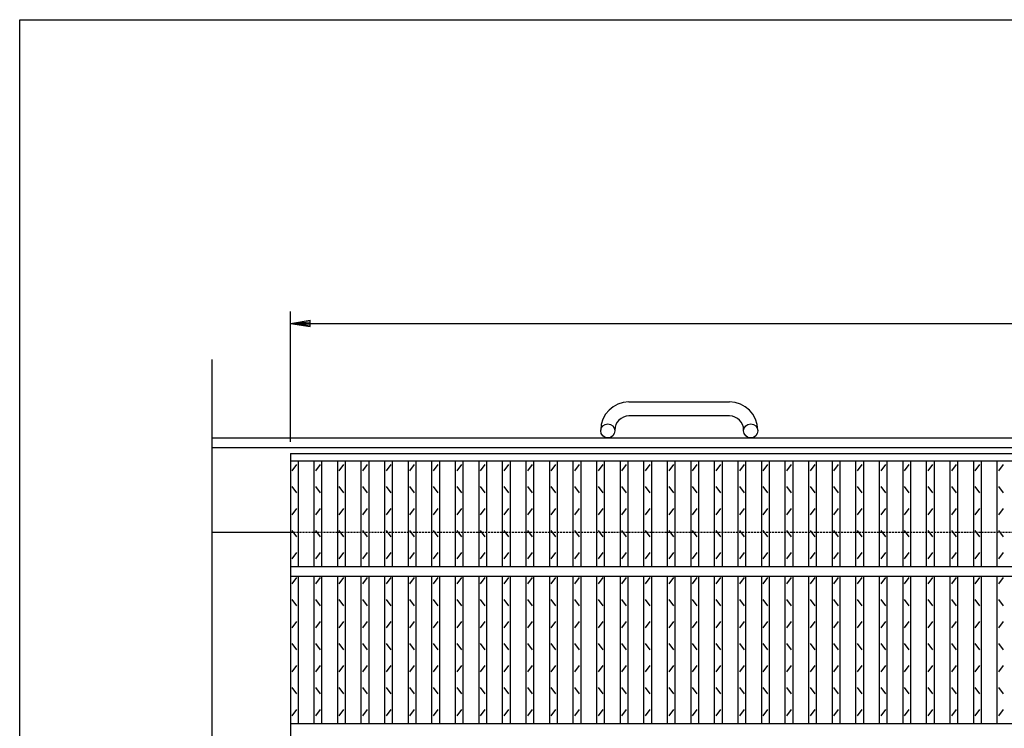
# Model space of a CAD drawing. Extents: x 25 to 1944, y 50 to 1400.
# Drawn here: x 25 to 652, y 949 to 1400 of the extents above; entities that cross this region are included whole.
import ezdxf

# ---------------------------------------------------------------- set-up
doc = ezdxf.new("R2010")
doc.units = 0
doc.header["$LTSCALE"] = 0.2
doc.linetypes.add('HIDDEN', pattern=[9.525, 6.35, -3.175])
doc.layers.get('0').update_dxf_attribs({"linetype": 'CONTINUOUS'})
doc.layers.get('DEFPOINTS').update_dxf_attribs({"linetype": 'CONTINUOUS'})
for name, color, linetype in [('LAY-10', 7, 'CONTINUOUS'), ('LAY-20', 7, 'CONTINUOUS'), ('LAY-255', 7, 'CONTINUOUS')]:
    doc.layers.add(name, color=color, linetype=linetype)
doc.styles.add('EXCADDIM1', font='simplex', dxfattribs={"width": 0.84, "bigfont": 'bigfont'})
doc.styles.get("Standard").update_dxf_attribs({"font": 'simplex', "bigfont": 'bigfont'})
doc.dimstyles.new('ISO-25', dxfattribs={"dimtxt": 2.5, "dimasz": 2.5, "dimexe": 1.25, "dimexo": 0.625, "dimtad": 1, "dimtxsty": 'STANDARD', "dimcen": 2.5, "dimazin": 3, "dimtfac": 1, "dimtmove": 0, "dimatfit": 3})

# ---------------------------------------------------------------- blocks, each defined once
blk = doc.blocks.new('EX_BNORM')
at = {"color": 0, "linetype": 'CONTINUOUS'}
for p, q in [((0, 0), (-1, 0.167)), ((-1, 0.167), (-1, -0.167)), ((0, 0), (-1, 0.083)), ((0, 0), (-1, 0)), ((0, 0), (-1, -0.167)), ((0, 0), (-1, -0.083))]:
    blk.add_line(p, q, dxfattribs=at)
blk = doc.blocks.new('*D20')
at = {"layer": 'DEFPOINTS', "color": 0}
for p in [(1192.5, 1206.5), (197.5, 1123.4999), (1192.5, 1123.4999)]:
    blk.add_point(p, dxfattribs=at)
at = {"layer": 'LAY-20', "color": 4, "linetype": 'CONTINUOUS'}
for p, q in [((197.5, 1130.9999), (197.5, 1214)), ((1192.5, 1130.9999), (1192.5, 1214)), ((210, 1206.5), (1180, 1206.5))]:
    blk.add_line(p, q, dxfattribs=at)
at = {"layer": 'LAY-20', "color": 4, "xscale": 12.5, "yscale": 12.5, "zscale": 12.5, "rotation": 180}
blk.add_blockref('EX_BNORM', (197.5, 1206.5), dxfattribs=at)
at = {"layer": 'LAY-20', "color": 4, "xscale": 12.5, "yscale": 12.5, "zscale": 12.5}
blk.add_blockref('EX_BNORM', (1192.5, 1206.5), dxfattribs=at)
at = {"layer": 'LAY-20', "color": 7, "insert": (695, 1219), "char_height": 15.59055, "attachment_point": 5, "style": 'EXCADDIM1'}
blk.add_mtext('995', dxfattribs=at)

msp = doc.modelspace()

# ---------------------------------------------------------------- linework, layer by layer
at = {"layer": 'LAY-10', "color": 7, "linetype": 'CONTINUOUS'}
for p, q in [((147.5, 928.79), (147.5, 1183.5)), ((413, 1156.5), (477, 1156.5)), ((477, 1147.5), (413, 1147.5)), ((395, 1138), (395, 1138.5)), ((404, 1138.5), (404, 1138)), ((486, 1138), (486, 1138.5)), ((495, 1138.5), (495, 1138)), ((147.5, 1133.5), (1242.5, 1133.5)), ((147.5, 1127.5), (1242.5, 1127.5)), ((197.5, 1123.5), (197.5, 673.5)), ((197.5, 1123.5), (1192.5, 1123.5)), ((197.5, 1119), (1192.5, 1119)), ((198.5, 1112.5), (201.5, 1116.5)), ((202.5, 1051.5), (202.5, 1119)), ((212.5, 1051.5), (212.5, 1119)), ((213.5, 1112.5), (216.5, 1116.5)), ((217.5, 1051.5), (217.5, 1119)), ((227.5, 1051.5), (227.5, 1119)), ((228.5, 1112.5), (231.5, 1116.5)), ((232.5, 1051.5), (232.5, 1119)), ((242.5, 1051.5), (242.5, 1119)), ((243.5, 1112.5), (246.5, 1116.5)), ((247.5, 1051.5), (247.5, 1119)), ((257.5, 1051.5), (257.5, 1119)), ((258.5, 1112.5), (261.5, 1116.5)), ((262.5, 1051.5), (262.5, 1119)), ((272.5, 1051.5), (272.5, 1119)), ((273.5, 1112.5), (276.5, 1116.5)), ((277.5, 1051.5), (277.5, 1119)), ((287.5, 1051.5), (287.5, 1119)), ((288.5, 1112.5), (291.5, 1116.5)), ((292.5, 1051.5), (292.5, 1119)), ((302.5, 1051.5), (302.5, 1119)), ((303.5, 1112.5), (306.5, 1116.5)), ((307.5, 1051.5), (307.5, 1119)), ((317.5, 1051.5), (317.5, 1119)), ((318.5, 1112.5), (321.5, 1116.5)), ((322.5, 1051.5), (322.5, 1119)), ((332.5, 1051.5), (332.5, 1119)), ((333.5, 1112.5), (336.5, 1116.5)), ((337.5, 1051.5), (337.5, 1119)), ((347.5, 1051.5), (347.5, 1119)), ((348.5, 1112.5), (351.5, 1116.5)), ((352.5, 1051.5), (352.5, 1119)), ((362.5, 1051.5), (362.5, 1119)), ((363.5, 1112.5), (366.5, 1116.5)), ((367.5, 1051.5), (367.5, 1119)), ((377.5, 1051.5), (377.5, 1119)), ((378.5, 1112.5), (381.5, 1116.5)), ((382.5, 1051.5), (382.5, 1119)), ((392.5, 1051.5), (392.5, 1119)), ((393.5, 1112.5), (396.5, 1116.5)), ((397.5, 1051.5), (397.5, 1119)), ((407.5, 1051.5), (407.5, 1119)), ((408.5, 1112.5), (411.5, 1116.5)), ((412.5, 1051.5), (412.5, 1119)), ((422.5, 1051.5), (422.5, 1119)), ((423.5, 1112.5), (426.5, 1116.5)), ((427.5, 1051.5), (427.5, 1119)), ((437.5, 1051.5), (437.5, 1119)), ((438.5, 1112.5), (441.5, 1116.5)), ((442.5, 1051.5), (442.5, 1119)), ((452.5, 1051.5), (452.5, 1119)), ((453.5, 1112.5), (456.5, 1116.5)), ((457.5, 1051.5), (457.5, 1119)), ((467.5, 1051.5), (467.5, 1119)), ((468.5, 1112.5), (471.5, 1116.5)), ((472.5, 1051.5), (472.5, 1119)), ((482.5, 1051.5), (482.5, 1119)), ((483.5, 1112.5), (486.5, 1116.5)), ((487.5, 1051.5), (487.5, 1119)), ((497.5, 1051.5), (497.5, 1119)), ((498.5, 1112.5), (501.5, 1116.5)), ((502.5, 1051.5), (502.5, 1119)), ((512.5, 1051.5), (512.5, 1119)), ((513.5, 1112.5), (516.5, 1116.5)), ((517.5, 1051.5), (517.5, 1119)), ((527.5, 1051.5), (527.5, 1119)), ((528.5, 1112.5), (531.5, 1116.5)), ((532.5, 1051.5), (532.5, 1119)), ((542.5, 1051.5), (542.5, 1119)), ((543.5, 1112.5), (546.5, 1116.5)), ((547.5, 1051.5), (547.5, 1119)), ((557.5, 1051.5), (557.5, 1119)), ((558.5, 1112.5), (561.5, 1116.5)), ((562.5, 1051.5), (562.5, 1119)), ((572.5, 1051.5), (572.5, 1119)), ((573.5, 1112.5), (576.5, 1116.5)), ((577.5, 1051.5), (577.5, 1119)), ((587.5, 1051.5), (587.5, 1119)), ((588.5, 1112.5), (591.5, 1116.5)), ((592.5, 1051.5), (592.5, 1119)), ((602.5, 1051.5), (602.5, 1119)), ((603.5, 1112.5), (606.5, 1116.5)), ((607.5, 1051.5), (607.5, 1119)), ((617.5, 1051.5), (617.5, 1119)), ((618.5, 1112.5), (621.5, 1116.5)), ((622.5, 1051.5), (622.5, 1119)), ((632.5, 1051.5), (632.5, 1119)), ((633.5, 1112.5), (636.5, 1116.5)), ((637.5, 1051.5), (637.5, 1119)), ((647.5, 1051.5), (647.5, 1119)), ((648.5, 1112.5), (651.5, 1116.5)), ((201.5, 1098.5), (198.5, 1102.5)), ((216.5, 1098.5), (213.5, 1102.5)), ((231.5, 1098.5), (228.5, 1102.5)), ((246.5, 1098.5), (243.5, 1102.5)), ((261.5, 1098.5), (258.5, 1102.5)), ((276.5, 1098.5), (273.5, 1102.5)), ((291.5, 1098.5), (288.5, 1102.5)), ((306.5, 1098.5), (303.5, 1102.5)), ((321.5, 1098.5), (318.5, 1102.5)), ((336.5, 1098.5), (333.5, 1102.5)), ((351.5, 1098.5), (348.5, 1102.5)), ((366.5, 1098.5), (363.5, 1102.5)), ((381.5, 1098.5), (378.5, 1102.5)), ((396.5, 1098.5), (393.5, 1102.5)), ((411.5, 1098.5), (408.5, 1102.5)), ((426.5, 1098.5), (423.5, 1102.5)), ((441.5, 1098.5), (438.5, 1102.5)), ((456.5, 1098.5), (453.5, 1102.5)), ((471.5, 1098.5), (468.5, 1102.5)), ((486.5, 1098.5), (483.5, 1102.5)), ((501.5, 1098.5), (498.5, 1102.5)), ((516.5, 1098.5), (513.5, 1102.5)), ((531.5, 1098.5), (528.5, 1102.5)), ((546.5, 1098.5), (543.5, 1102.5)), ((561.5, 1098.5), (558.5, 1102.5)), ((576.5, 1098.5), (573.5, 1102.5)), ((591.5, 1098.5), (588.5, 1102.5)), ((606.5, 1098.5), (603.5, 1102.5)), ((621.5, 1098.5), (618.5, 1102.5)), ((636.5, 1098.5), (633.5, 1102.5)), ((651.5, 1098.5), (648.5, 1102.5)), ((198.5, 1084.5), (201.5, 1088.5)), ((213.5, 1084.5), (216.5, 1088.5)), ((228.5, 1084.5), (231.5, 1088.5)), ((243.5, 1084.5), (246.5, 1088.5)), ((258.5, 1084.5), (261.5, 1088.5)), ((273.5, 1084.5), (276.5, 1088.5)), ((288.5, 1084.5), (291.5, 1088.5)), ((303.5, 1084.5), (306.5, 1088.5)), ((318.5, 1084.5), (321.5, 1088.5)), ((333.5, 1084.5), (336.5, 1088.5)), ((348.5, 1084.5), (351.5, 1088.5)), ((363.5, 1084.5), (366.5, 1088.5)), ((378.5, 1084.5), (381.5, 1088.5)), ((393.5, 1084.5), (396.5, 1088.5)), ((408.5, 1084.5), (411.5, 1088.5)), ((423.5, 1084.5), (426.5, 1088.5)), ((438.5, 1084.5), (441.5, 1088.5)), ((453.5, 1084.5), (456.5, 1088.5)), ((468.5, 1084.5), (471.5, 1088.5)), ((483.5, 1084.5), (486.5, 1088.5)), ((498.5, 1084.5), (501.5, 1088.5)), ((513.5, 1084.5), (516.5, 1088.5)), ((528.5, 1084.5), (531.5, 1088.5)), ((543.5, 1084.5), (546.5, 1088.5)), ((558.5, 1084.5), (561.5, 1088.5)), ((573.5, 1084.5), (576.5, 1088.5)), ((588.5, 1084.5), (591.5, 1088.5)), ((603.5, 1084.5), (606.5, 1088.5)), ((618.5, 1084.5), (621.5, 1088.5)), ((633.5, 1084.5), (636.5, 1088.5)), ((648.5, 1084.5), (651.5, 1088.5)), ((147.5, 1073.5), (197.5, 1073.5)), ((201.5, 1070.5), (198.5, 1074.5)), ((216.5, 1070.5), (213.5, 1074.5)), ((231.5, 1070.5), (228.5, 1074.5)), ((246.5, 1070.5), (243.5, 1074.5)), ((261.5, 1070.5), (258.5, 1074.5)), ((276.5, 1070.5), (273.5, 1074.5)), ((291.5, 1070.5), (288.5, 1074.5)), ((306.5, 1070.5), (303.5, 1074.5)), ((321.5, 1070.5), (318.5, 1074.5)), ((336.5, 1070.5), (333.5, 1074.5)), ((351.5, 1070.5), (348.5, 1074.5)), ((366.5, 1070.5), (363.5, 1074.5)), ((381.5, 1070.5), (378.5, 1074.5)), ((396.5, 1070.5), (393.5, 1074.5)), ((411.5, 1070.5), (408.5, 1074.5)), ((426.5, 1070.5), (423.5, 1074.5)), ((441.5, 1070.5), (438.5, 1074.5)), ((456.5, 1070.5), (453.5, 1074.5)), ((471.5, 1070.5), (468.5, 1074.5)), ((486.5, 1070.5), (483.5, 1074.5)), ((501.5, 1070.5), (498.5, 1074.5)), ((516.5, 1070.5), (513.5, 1074.5)), ((531.5, 1070.5), (528.5, 1074.5)), ((546.5, 1070.5), (543.5, 1074.5)), ((561.5, 1070.5), (558.5, 1074.5)), ((576.5, 1070.5), (573.5, 1074.5)), ((591.5, 1070.5), (588.5, 1074.5)), ((606.5, 1070.5), (603.5, 1074.5)), ((621.5, 1070.5), (618.5, 1074.5)), ((636.5, 1070.5), (633.5, 1074.5)), ((651.5, 1070.5), (648.5, 1074.5)), ((198.5, 1056.5), (201.5, 1060.5)), ((213.5, 1056.5), (216.5, 1060.5)), ((228.5, 1056.5), (231.5, 1060.5)), ((243.5, 1056.5), (246.5, 1060.5)), ((258.5, 1056.5), (261.5, 1060.5)), ((273.5, 1056.5), (276.5, 1060.5)), ((288.5, 1056.5), (291.5, 1060.5)), ((303.5, 1056.5), (306.5, 1060.5)), ((318.5, 1056.5), (321.5, 1060.5)), ((333.5, 1056.5), (336.5, 1060.5)), ((348.5, 1056.5), (351.5, 1060.5)), ((363.5, 1056.5), (366.5, 1060.5)), ((378.5, 1056.5), (381.5, 1060.5)), ((393.5, 1056.5), (396.5, 1060.5)), ((408.5, 1056.5), (411.5, 1060.5)), ((423.5, 1056.5), (426.5, 1060.5)), ((438.5, 1056.5), (441.5, 1060.5)), ((453.5, 1056.5), (456.5, 1060.5)), ((468.5, 1056.5), (471.5, 1060.5)), ((483.5, 1056.5), (486.5, 1060.5)), ((498.5, 1056.5), (501.5, 1060.5)), ((513.5, 1056.5), (516.5, 1060.5)), ((528.5, 1056.5), (531.5, 1060.5)), ((543.5, 1056.5), (546.5, 1060.5)), ((558.5, 1056.5), (561.5, 1060.5)), ((573.5, 1056.5), (576.5, 1060.5)), ((588.5, 1056.5), (591.5, 1060.5)), ((603.5, 1056.5), (606.5, 1060.5)), ((618.5, 1056.5), (621.5, 1060.5)), ((633.5, 1056.5), (636.5, 1060.5)), ((648.5, 1056.5), (651.5, 1060.5)), ((197.5, 1051.5), (1192.5, 1051.5)), ((197.5, 1045.5), (1192.5, 1045.5)), ((198.5, 1040.5), (201.5, 1044.5)), ((202.5, 951.5), (202.5, 1045.5)), ((212.5, 951.5), (212.5, 1045.5)), ((213.5, 1040.5), (216.5, 1044.5)), ((217.5, 951.5), (217.5, 1045.5)), ((227.5, 951.5), (227.5, 1045.5)), ((228.5, 1040.5), (231.5, 1044.5)), ((232.5, 951.5), (232.5, 1045.5)), ((242.5, 951.5), (242.5, 1045.5)), ((243.5, 1040.5), (246.5, 1044.5)), ((247.5, 951.5), (247.5, 1045.5)), ((257.5, 951.5), (257.5, 1045.5)), ((258.5, 1040.5), (261.5, 1044.5)), ((262.5, 951.5), (262.5, 1045.5)), ((272.5, 951.5), (272.5, 1045.5)), ((273.5, 1040.5), (276.5, 1044.5)), ((277.5, 951.5), (277.5, 1045.5)), ((287.5, 951.5), (287.5, 1045.5)), ((288.5, 1040.5), (291.5, 1044.5)), ((292.5, 951.5), (292.5, 1045.5)), ((302.5, 951.5), (302.5, 1045.5)), ((303.5, 1040.5), (306.5, 1044.5)), ((307.5, 951.5), (307.5, 1045.5)), ((317.5, 951.5), (317.5, 1045.5)), ((318.5, 1040.5), (321.5, 1044.5)), ((322.5, 951.5), (322.5, 1045.5)), ((332.5, 951.5), (332.5, 1045.5)), ((333.5, 1040.5), (336.5, 1044.5)), ((337.5, 951.5), (337.5, 1045.5)), ((347.5, 951.5), (347.5, 1045.5)), ((348.5, 1040.5), (351.5, 1044.5)), ((352.5, 951.5), (352.5, 1045.5)), ((362.5, 951.5), (362.5, 1045.5)), ((363.5, 1040.5), (366.5, 1044.5)), ((367.5, 951.5), (367.5, 1045.5)), ((377.5, 951.5), (377.5, 1045.5)), ((378.5, 1040.5), (381.5, 1044.5)), ((382.5, 951.5), (382.5, 1045.5)), ((392.5, 951.5), (392.5, 1045.5)), ((393.5, 1040.5), (396.5, 1044.5)), ((397.5, 951.5), (397.5, 1045.5)), ((407.5, 951.5), (407.5, 1045.5)), ((408.5, 1040.5), (411.5, 1044.5)), ((412.5, 951.5), (412.5, 1045.5)), ((422.5, 951.5), (422.5, 1045.5)), ((423.5, 1040.5), (426.5, 1044.5)), ((427.5, 951.5), (427.5, 1045.5)), ((437.5, 951.5), (437.5, 1045.5)), ((438.5, 1040.5), (441.5, 1044.5)), ((442.5, 951.5), (442.5, 1045.5)), ((452.5, 951.5), (452.5, 1045.5)), ((453.5, 1040.5), (456.5, 1044.5)), ((457.5, 951.5), (457.5, 1045.5)), ((467.5, 951.5), (467.5, 1045.5)), ((468.5, 1040.5), (471.5, 1044.5)), ((472.5, 951.5), (472.5, 1045.5)), ((482.5, 951.5), (482.5, 1045.5)), ((483.5, 1040.5), (486.5, 1044.5)), ((487.5, 951.5), (487.5, 1045.5)), ((497.5, 951.5), (497.5, 1045.5)), ((498.5, 1040.5), (501.5, 1044.5)), ((502.5, 951.5), (502.5, 1045.5)), ((512.5, 951.5), (512.5, 1045.5)), ((513.5, 1040.5), (516.5, 1044.5)), ((517.5, 951.5), (517.5, 1045.5)), ((527.5, 951.5), (527.5, 1045.5)), ((528.5, 1040.5), (531.5, 1044.5)), ((532.5, 951.5), (532.5, 1045.5)), ((542.5, 951.5), (542.5, 1045.5)), ((543.5, 1040.5), (546.5, 1044.5)), ((547.5, 951.5), (547.5, 1045.5)), ((557.5, 951.5), (557.5, 1045.5)), ((558.5, 1040.5), (561.5, 1044.5)), ((562.5, 951.5), (562.5, 1045.5)), ((572.5, 951.5), (572.5, 1045.5)), ((573.5, 1040.5), (576.5, 1044.5)), ((577.5, 951.5), (577.5, 1045.5)), ((587.5, 951.5), (587.5, 1045.5)), ((588.5, 1040.5), (591.5, 1044.5)), ((592.5, 951.5), (592.5, 1045.5)), ((602.5, 951.5), (602.5, 1045.5)), ((603.5, 1040.5), (606.5, 1044.5)), ((607.5, 951.5), (607.5, 1045.5)), ((617.5, 951.5), (617.5, 1045.5)), ((618.5, 1040.5), (621.5, 1044.5)), ((622.5, 951.5), (622.5, 1045.5)), ((632.5, 951.5), (632.5, 1045.5)), ((633.5, 1040.5), (636.5, 1044.5)), ((637.5, 951.5), (637.5, 1045.5)), ((647.5, 951.5), (647.5, 1045.5)), ((648.5, 1040.5), (651.5, 1044.5)), ((201.5, 1026.5), (198.5, 1030.5)), ((216.5, 1026.5), (213.5, 1030.5)), ((231.5, 1026.5), (228.5, 1030.5)), ((246.5, 1026.5), (243.5, 1030.5)), ((261.5, 1026.5), (258.5, 1030.5)), ((276.5, 1026.5), (273.5, 1030.5)), ((291.5, 1026.5), (288.5, 1030.5)), ((306.5, 1026.5), (303.5, 1030.5)), ((321.5, 1026.5), (318.5, 1030.5)), ((336.5, 1026.5), (333.5, 1030.5)), ((351.5, 1026.5), (348.5, 1030.5)), ((366.5, 1026.5), (363.5, 1030.5)), ((381.5, 1026.5), (378.5, 1030.5)), ((396.5, 1026.5), (393.5, 1030.5)), ((411.5, 1026.5), (408.5, 1030.5)), ((426.5, 1026.5), (423.5, 1030.5)), ((441.5, 1026.5), (438.5, 1030.5)), ((456.5, 1026.5), (453.5, 1030.5)), ((471.5, 1026.5), (468.5, 1030.5)), ((486.5, 1026.5), (483.5, 1030.5)), ((501.5, 1026.5), (498.5, 1030.5)), ((516.5, 1026.5), (513.5, 1030.5)), ((531.5, 1026.5), (528.5, 1030.5)), ((546.5, 1026.5), (543.5, 1030.5)), ((561.5, 1026.5), (558.5, 1030.5)), ((576.5, 1026.5), (573.5, 1030.5)), ((591.5, 1026.5), (588.5, 1030.5)), ((606.5, 1026.5), (603.5, 1030.5)), ((621.5, 1026.5), (618.5, 1030.5)), ((636.5, 1026.5), (633.5, 1030.5)), ((651.5, 1026.5), (648.5, 1030.5)), ((198.5, 1012.5), (201.5, 1016.5)), ((213.5, 1012.5), (216.5, 1016.5)), ((228.5, 1012.5), (231.5, 1016.5)), ((243.5, 1012.5), (246.5, 1016.5)), ((258.5, 1012.5), (261.5, 1016.5)), ((273.5, 1012.5), (276.5, 1016.5)), ((288.5, 1012.5), (291.5, 1016.5)), ((303.5, 1012.5), (306.5, 1016.5)), ((318.5, 1012.5), (321.5, 1016.5)), ((333.5, 1012.5), (336.5, 1016.5)), ((348.5, 1012.5), (351.5, 1016.5)), ((363.5, 1012.5), (366.5, 1016.5)), ((378.5, 1012.5), (381.5, 1016.5)), ((393.5, 1012.5), (396.5, 1016.5)), ((408.5, 1012.5), (411.5, 1016.5)), ((423.5, 1012.5), (426.5, 1016.5)), ((438.5, 1012.5), (441.5, 1016.5)), ((453.5, 1012.5), (456.5, 1016.5)), ((468.5, 1012.5), (471.5, 1016.5)), ((483.5, 1012.5), (486.5, 1016.5)), ((498.5, 1012.5), (501.5, 1016.5)), ((513.5, 1012.5), (516.5, 1016.5)), ((528.5, 1012.5), (531.5, 1016.5)), ((543.5, 1012.5), (546.5, 1016.5)), ((558.5, 1012.5), (561.5, 1016.5)), ((573.5, 1012.5), (576.5, 1016.5)), ((588.5, 1012.5), (591.5, 1016.5)), ((603.5, 1012.5), (606.5, 1016.5)), ((618.5, 1012.5), (621.5, 1016.5)), ((633.5, 1012.5), (636.5, 1016.5)), ((648.5, 1012.5), (651.5, 1016.5)), ((201.5, 998.5), (198.5, 1002.5)), ((216.5, 998.5), (213.5, 1002.5)), ((231.5, 998.5), (228.5, 1002.5)), ((246.5, 998.5), (243.5, 1002.5)), ((261.5, 998.5), (258.5, 1002.5)), ((276.5, 998.5), (273.5, 1002.5)), ((291.5, 998.5), (288.5, 1002.5)), ((306.5, 998.5), (303.5, 1002.5)), ((321.5, 998.5), (318.5, 1002.5)), ((336.5, 998.5), (333.5, 1002.5)), ((351.5, 998.5), (348.5, 1002.5)), ((366.5, 998.5), (363.5, 1002.5)), ((381.5, 998.5), (378.5, 1002.5)), ((396.5, 998.5), (393.5, 1002.5)), ((411.5, 998.5), (408.5, 1002.5)), ((426.5, 998.5), (423.5, 1002.5)), ((441.5, 998.5), (438.5, 1002.5)), ((456.5, 998.5), (453.5, 1002.5)), ((471.5, 998.5), (468.5, 1002.5)), ((486.5, 998.5), (483.5, 1002.5)), ((501.5, 998.5), (498.5, 1002.5)), ((516.5, 998.5), (513.5, 1002.5)), ((531.5, 998.5), (528.5, 1002.5)), ((546.5, 998.5), (543.5, 1002.5)), ((561.5, 998.5), (558.5, 1002.5)), ((576.5, 998.5), (573.5, 1002.5)), ((591.5, 998.5), (588.5, 1002.5)), ((606.5, 998.5), (603.5, 1002.5)), ((621.5, 998.5), (618.5, 1002.5)), ((636.5, 998.5), (633.5, 1002.5)), ((651.5, 998.5), (648.5, 1002.5)), ((198.5, 984.5), (201.5, 988.5)), ((213.5, 984.5), (216.5, 988.5)), ((228.5, 984.5), (231.5, 988.5)), ((243.5, 984.5), (246.5, 988.5)), ((258.5, 984.5), (261.5, 988.5)), ((273.5, 984.5), (276.5, 988.5)), ((288.5, 984.5), (291.5, 988.5)), ((303.5, 984.5), (306.5, 988.5)), ((318.5, 984.5), (321.5, 988.5)), ((333.5, 984.5), (336.5, 988.5)), ((348.5, 984.5), (351.5, 988.5)), ((363.5, 984.5), (366.5, 988.5)), ((378.5, 984.5), (381.5, 988.5)), ((393.5, 984.5), (396.5, 988.5)), ((408.5, 984.5), (411.5, 988.5)), ((423.5, 984.5), (426.5, 988.5)), ((438.5, 984.5), (441.5, 988.5)), ((453.5, 984.5), (456.5, 988.5)), ((468.5, 984.5), (471.5, 988.5)), ((483.5, 984.5), (486.5, 988.5)), ((498.5, 984.5), (501.5, 988.5)), ((513.5, 984.5), (516.5, 988.5)), ((528.5, 984.5), (531.5, 988.5)), ((543.5, 984.5), (546.5, 988.5)), ((558.5, 984.5), (561.5, 988.5)), ((573.5, 984.5), (576.5, 988.5)), ((588.5, 984.5), (591.5, 988.5)), ((603.5, 984.5), (606.5, 988.5)), ((618.5, 984.5), (621.5, 988.5)), ((633.5, 984.5), (636.5, 988.5)), ((648.5, 984.5), (651.5, 988.5)), ((201.5, 970.5), (198.5, 974.5)), ((216.5, 970.5), (213.5, 974.5)), ((231.5, 970.5), (228.5, 974.5)), ((246.5, 970.5), (243.5, 974.5)), ((261.5, 970.5), (258.5, 974.5)), ((276.5, 970.5), (273.5, 974.5)), ((291.5, 970.5), (288.5, 974.5)), ((306.5, 970.5), (303.5, 974.5)), ((321.5, 970.5), (318.5, 974.5)), ((336.5, 970.5), (333.5, 974.5)), ((351.5, 970.5), (348.5, 974.5)), ((366.5, 970.5), (363.5, 974.5)), ((381.5, 970.5), (378.5, 974.5)), ((396.5, 970.5), (393.5, 974.5)), ((411.5, 970.5), (408.5, 974.5)), ((426.5, 970.5), (423.5, 974.5)), ((441.5, 970.5), (438.5, 974.5)), ((456.5, 970.5), (453.5, 974.5)), ((471.5, 970.5), (468.5, 974.5)), ((486.5, 970.5), (483.5, 974.5)), ((501.5, 970.5), (498.5, 974.5)), ((516.5, 970.5), (513.5, 974.5)), ((531.5, 970.5), (528.5, 974.5)), ((546.5, 970.5), (543.5, 974.5)), ((561.5, 970.5), (558.5, 974.5)), ((576.5, 970.5), (573.5, 974.5)), ((591.5, 970.5), (588.5, 974.5)), ((606.5, 970.5), (603.5, 974.5)), ((621.5, 970.5), (618.5, 974.5)), ((636.5, 970.5), (633.5, 974.5)), ((651.5, 970.5), (648.5, 974.5)), ((198.5, 956.5), (201.5, 960.5)), ((213.5, 956.5), (216.5, 960.5)), ((228.5, 956.5), (231.5, 960.5)), ((243.5, 956.5), (246.5, 960.5)), ((258.5, 956.5), (261.5, 960.5)), ((273.5, 956.5), (276.5, 960.5)), ((288.5, 956.5), (291.5, 960.5)), ((303.5, 956.5), (306.5, 960.5)), ((318.5, 956.5), (321.5, 960.5)), ((333.5, 956.5), (336.5, 960.5)), ((348.5, 956.5), (351.5, 960.5)), ((363.5, 956.5), (366.5, 960.5)), ((378.5, 956.5), (381.5, 960.5)), ((393.5, 956.5), (396.5, 960.5)), ((408.5, 956.5), (411.5, 960.5)), ((423.5, 956.5), (426.5, 960.5)), ((438.5, 956.5), (441.5, 960.5)), ((453.5, 956.5), (456.5, 960.5)), ((468.5, 956.5), (471.5, 960.5)), ((483.5, 956.5), (486.5, 960.5)), ((498.5, 956.5), (501.5, 960.5)), ((513.5, 956.5), (516.5, 960.5)), ((528.5, 956.5), (531.5, 960.5)), ((543.5, 956.5), (546.5, 960.5)), ((558.5, 956.5), (561.5, 960.5)), ((573.5, 956.5), (576.5, 960.5)), ((588.5, 956.5), (591.5, 960.5)), ((603.5, 956.5), (606.5, 960.5)), ((618.5, 956.5), (621.5, 960.5)), ((633.5, 956.5), (636.5, 960.5)), ((648.5, 956.5), (651.5, 960.5)), ((197.5, 951.5), (1192.5, 951.5))]:
    msp.add_line(p, q, dxfattribs=at)
at = {"layer": 'LAY-10', "color": 7, "linetype": 'HIDDEN'}
msp.add_line((197.5, 1073.5), (1192.5, 1073.5), dxfattribs=at)
at = {"layer": 'LAY-10', "color": 7, "linetype": 'CONTINUOUS'}
for centre in [(399.5, 1138), (490.5, 1138)]:
    msp.add_circle(centre, 4.5, dxfattribs=at)
for centre, radius, start, end in [((413, 1138.5), 18, 90, 180), ((477, 1138.5), 18, 0, 90), ((413, 1138.5), 9, 90, 180), ((477, 1138.5), 9, 0, 90)]:
    msp.add_arc(centre, radius, start, end, dxfattribs=at)
at = {"layer": 'LAY-255', "color": 7, "linetype": 'CONTINUOUS'}
for p, q in [((25, 1400), (1925, 1400)), ((25, 50), (25, 1400))]:
    msp.add_line(p, q, dxfattribs=at)

# ---------------------------------------------------------------- dimensions: what is measured, and where the dimension line sits
at = {"layer": 'LAY-20', "color": 4, "linetype": 'CONTINUOUS'}
dim = msp.add_linear_dim(base=(1192.5, 1206.5), p1=(197.5, 1123.5), p2=(1192.5, 1123.5), dimstyle='ISO-25', override={"dimtxt": 15.590552, "dimasz": 12.5, "dimexe": 7.5, "dimexo": 7.5, "dimgap": 0, "dimtad": 1, "dimjust": 0, "dimtih": 0, "dimtoh": 0, "dimdec": 1, "dimzin": 8, "dimlunit": 2, "dimtxsty": 'EXCADDIM1', "dimblk1": 'EX_BNORM', "dimblk2": 'EX_BNORM', "dimsah": 1, "dimse1": 0, "dimse2": 0, "dimclrd": 4, "dimclre": 4, "dimclrt": 7, "dimtmove": 2}, dxfattribs=at)
dim.commit()
dim.dimension.update_dxf_attribs({"geometry": '*D20', "text_midpoint": (695, 1219), "dimtype": 160})

doc.saveas('drawing.dxf')
